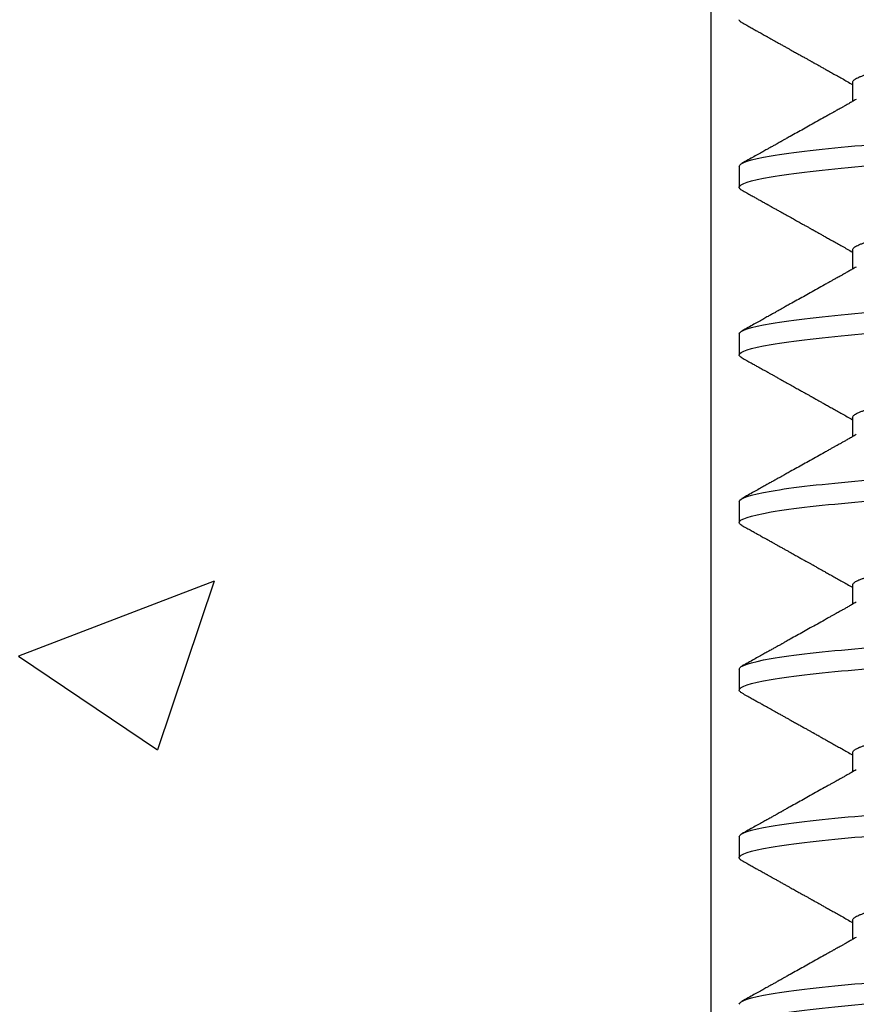
# Model space of a CAD drawing. Units: inches. Extents: x 147.1 to 167.3, y 3 to 17.
# Drawn here: x 151.9 to 152.3, y 11.9 to 12.4 of the extents above; entities that cross this region are included whole.
import ezdxf

# ---------------------------------------------------------------- set-up
doc = ezdxf.new("R2010")
doc.units = ezdxf.units.IN
doc.header["$MEASUREMENT"] = 0
for name, color, linetype in [('Hatch', 8, 'Continuous'), ('R-DETL-FAST', 3, 'Continuous'), ('Substrate', 2, 'Continuous')]:
    doc.layers.add(name, color=color, linetype=linetype)

# ---------------------------------------------------------------- blocks, each defined once
blk = doc.blocks.new('3-8 - 16 X 4 SS FHMS ANCHOR')
at = {"layer": 'R-DETL-FAST'}
for p, q in [((-0.13677, -0.69063), (-0.13677, -0.69912)), ((-0.18751, -0.72813), (-0.18751, -0.7375)), ((-0.13677, -0.76563), (-0.13677, -0.77412)), ((-0.1875, -0.80313), (-0.1875, -0.8125)), ((-0.13677, -0.84063), (-0.13677, -0.84912)), ((-0.1875, -0.87813), (-0.1875, -0.8875)), ((-0.13677, -0.91563), (-0.13677, -0.92412)), ((-0.1875, -0.95313), (-0.1875, -0.9625)), ((-0.13677, -0.99063), (-0.13677, -0.99912)), ((-0.1875, -1.02813), (-0.1875, -1.0375)), ((-0.13677, -1.06563), (-0.13677, -1.07412))]:
    blk.add_line(p, q, dxfattribs=at)
for points, knots in [([(-0.13677, -0.69063), (-0.13675, -0.69047), (-0.1367, -0.69017), (-0.13636, -0.6897), (-0.1358, -0.68922), (-0.13501, -0.68874), (-0.13398, -0.68824), (-0.13275, -0.68775), (-0.13133, -0.68727), (-0.12973, -0.68679), (-0.12793, -0.68631), (-0.12594, -0.68583), (-0.12375, -0.68535), (-0.12137, -0.68488), (-0.11881, -0.6844), (-0.11608, -0.68393), (-0.11318, -0.68346), (-0.11013, -0.683), (-0.10697, -0.68255), (-0.10368, -0.68211), (-0.10027, -0.68167), (-0.09664, -0.68124), (-0.09276, -0.68079), (-0.08862, -0.68032), (-0.08431, -0.67985), (-0.07983, -0.67936), (-0.0752, -0.67887), (-0.07051, -0.67838), (-0.06579, -0.6779), (-0.06105, -0.67742), (-0.05621, -0.67694), (-0.05128, -0.67646), (-0.04627, -0.67598), (-0.04119, -0.6755), (-0.03606, -0.67502), (-0.03089, -0.67455), (-0.02569, -0.67408), (-0.0205, -0.67362), (-0.01534, -0.67317), (-0.01021, -0.67273), (-0.0051, -0.6723), (0.00013, -0.67186), (0.0055, -0.67142), (0.01102, -0.67095), (0.01656, -0.67047), (0.0221, -0.66999), (0.02763, -0.66949), (0.03303, -0.669), (0.03829, -0.66852), (0.0434, -0.66804), (0.04844, -0.66756), (0.05342, -0.66708), (0.05831, -0.6666), (0.06311, -0.66613), (0.06781, -0.66565), (0.07239, -0.66518), (0.07684, -0.66471), (0.08114, -0.66425), (0.08527, -0.6638), (0.08924, -0.66336), (0.09305, -0.66292), (0.09682, -0.66249), (0.10054, -0.66204), (0.10421, -0.66157), (0.10773, -0.6611), (0.11109, -0.66061), (0.11427, -0.66012), (0.11722, -0.65963), (0.11994, -0.65915), (0.12242, -0.65867), (0.12471, -0.65819), (0.12682, -0.65771), (0.12873, -0.65723), (0.13044, -0.65675), (0.13195, -0.65627), (0.13325, -0.6558), (0.13432, -0.65536), (0.13484, -0.65507), (0.13509, -0.65494)], [0, 0, 0, 0, 0.0134448, 0.0269878, 0.0406189, 0.0543272, 0.0681018, 0.0819312, 0.0950101, 0.1081174, 0.121243, 0.1343765, 0.1475078, 0.1606267, 0.1737229, 0.1867864, 0.1998073, 0.2127758, 0.2254526, 0.238061, 0.2505927, 0.2630395, 0.2764843, 0.2900273, 0.3036583, 0.3173667, 0.3311412, 0.3449707, 0.3580496, 0.3711569, 0.3842825, 0.397416, 0.4105473, 0.4236662, 0.4367624, 0.4498259, 0.4628467, 0.4758152, 0.4884921, 0.5011005, 0.5136322, 0.526079, 0.5395238, 0.5530668, 0.5666978, 0.5804061, 0.5941807, 0.6080101, 0.6210891, 0.6341964, 0.6473219, 0.6604555, 0.6735868, 0.6867057, 0.6998019, 0.7128654, 0.7258862, 0.7388547, 0.7515315, 0.76414, 0.7766717, 0.7891184, 0.8025632, 0.8161063, 0.8297373, 0.8434456, 0.8572202, 0.8710496, 0.8841286, 0.8972359, 0.9103614, 0.923495, 0.9366263, 0.9497451, 0.9628414, 0.9759049, 0.9889257, 1, 1, 1, 1]), ([(-0.18631, -0.66381), (-0.18632, -0.66381), (-0.18663, -0.66365), (-0.187, -0.66336), (-0.18744, -0.66293), (-0.18748, -0.66265), (-0.18751, -0.6625)], [0, 0, 0, 0, 0.004619, 0.338503, 0.670368, 1, 1, 1, 1]), ([(-0.18631, -0.6638), (-0.18558, -0.66421), (-0.1842, -0.66498), (-0.18224, -0.66607), (-0.18053, -0.66703), (-0.17905, -0.66786), (-0.1778, -0.66855), (-0.17682, -0.6691), (-0.17608, -0.66952), (-0.17557, -0.6698), (-0.17519, -0.67001), (-0.17484, -0.67021), (-0.17436, -0.67048), (-0.17367, -0.67086), (-0.17276, -0.67137), (-0.17161, -0.67201), (-0.17028, -0.67275), (-0.16886, -0.67355), (-0.16746, -0.67433), (-0.16612, -0.67508), (-0.16455, -0.67595), (-0.1628, -0.67693), (-0.16093, -0.67798), (-0.15927, -0.67891), (-0.15784, -0.6797), (-0.15676, -0.68031), (-0.15597, -0.68075), (-0.15542, -0.68106), (-0.15497, -0.68131), (-0.15461, -0.68151), (-0.15432, -0.68168), (-0.15401, -0.68185), (-0.15352, -0.68212), (-0.15281, -0.68252), (-0.15182, -0.68307), (-0.15061, -0.68375), (-0.14916, -0.68456), (-0.14748, -0.6855), (-0.14559, -0.68656), (-0.14357, -0.68769), (-0.14061, -0.68935), (-0.13834, -0.69063), (-0.13677, -0.69151)], [0, 0, 0, 0, 0.044174, 0.083555, 0.118145, 0.147947, 0.172959, 0.193183, 0.207471, 0.217768, 0.224117, 0.2303, 0.238765, 0.253299, 0.271745, 0.294099, 0.322383, 0.351976, 0.380218, 0.407113, 0.432667, 0.474979, 0.513063, 0.546699, 0.575575, 0.59971, 0.612433, 0.623325, 0.632408, 0.639726, 0.645359, 0.651305, 0.659604, 0.674943, 0.694878, 0.719429, 0.74861, 0.782425, 0.820879, 0.862835, 0.904652, 1, 1, 1, 1]), ([(-0.18751, -0.72813), (-0.18751, -0.72668), (-0.18275, -0.72506), (-0.16372, -0.72181), (-0.1495, -0.72019), (-0.11568, -0.71731), (-0.09473, -0.71569), (-0.04879, -0.71244), (-0.02392, -0.71082), (0.02391, -0.70793), (0.04878, -0.70631), (0.09472, -0.70306), (0.11567, -0.70144), (0.14949, -0.69856), (0.16371, -0.69694), (0.18274, -0.69369), (0.18749, -0.69207), (0.18749, -0.69063)], [0, 0, 0, 0, 0.125, 0.125, 0.25, 0.25, 0.375, 0.375, 0.5, 0.5, 0.625, 0.625, 0.75, 0.75, 0.875, 0.875, 1, 1, 1, 1]), ([(-0.18751, -0.7375), (-0.18751, -0.73606), (-0.18275, -0.73444), (-0.16372, -0.73119), (-0.1495, -0.72957), (-0.11568, -0.72668), (-0.09473, -0.72506), (-0.04879, -0.72181), (-0.02392, -0.72019), (0.02391, -0.71731), (0.04878, -0.71569), (0.09472, -0.71244), (0.11567, -0.71082), (0.14949, -0.70793), (0.16371, -0.70631), (0.18274, -0.70306), (0.18749, -0.70144), (0.18749, -0.7)], [0, 0, 0, 0, 0.125, 0.125, 0.25, 0.25, 0.375, 0.375, 0.5, 0.5, 0.625, 0.625, 0.75, 0.75, 0.875, 0.875, 1, 1, 1, 1]), ([(-0.13511, -0.69819), (-0.1357, -0.69852), (-0.13683, -0.69915), (-0.13844, -0.70006), (-0.13989, -0.70087), (-0.14117, -0.70159), (-0.14228, -0.70221), (-0.14323, -0.70274), (-0.144, -0.70317), (-0.14462, -0.70352), (-0.14537, -0.70394), (-0.14637, -0.7045), (-0.14777, -0.70528), (-0.14985, -0.70645), (-0.15252, -0.70794), (-0.15568, -0.70971), (-0.15971, -0.71197), (-0.16299, -0.7138), (-0.16553, -0.71522), (-0.16638, -0.71569), (-0.16713, -0.71611), (-0.16774, -0.71645), (-0.16818, -0.7167), (-0.16849, -0.71687), (-0.16877, -0.71703), (-0.16915, -0.71724), (-0.16973, -0.71757), (-0.17057, -0.71804), (-0.1717, -0.71867), (-0.17307, -0.71943), (-0.17469, -0.72033), (-0.17654, -0.72137), (-0.17864, -0.72254), (-0.18098, -0.72385), (-0.18357, -0.72529), (-0.18537, -0.7263), (-0.18631, -0.72682)], [0, 0, 0, 0, 0.034736, 0.066243, 0.094519, 0.119562, 0.14137, 0.15964, 0.174788, 0.186812, 0.195906, 0.218592, 0.245848, 0.277675, 0.340439, 0.40229, 0.463005, 0.576742, 0.594406, 0.611658, 0.626409, 0.638316, 0.647379, 0.652089, 0.656723, 0.663947, 0.67383, 0.691145, 0.713189, 0.739961, 0.771465, 0.807701, 0.84867, 0.894375, 0.944817, 1, 1, 1, 1]), ([(-0.13677, -0.76563), (-0.13675, -0.76547), (-0.1367, -0.76517), (-0.13636, -0.7647), (-0.1358, -0.76422), (-0.13501, -0.76374), (-0.13398, -0.76324), (-0.13275, -0.76275), (-0.13133, -0.76227), (-0.12973, -0.76179), (-0.12793, -0.76131), (-0.12594, -0.76083), (-0.12375, -0.76035), (-0.12137, -0.75988), (-0.11881, -0.7594), (-0.11608, -0.75893), (-0.11318, -0.75846), (-0.11013, -0.758), (-0.10697, -0.75755), (-0.10368, -0.75711), (-0.10027, -0.75667), (-0.09664, -0.75624), (-0.09276, -0.75579), (-0.08862, -0.75532), (-0.08431, -0.75485), (-0.07983, -0.75436), (-0.0752, -0.75387), (-0.07051, -0.75338), (-0.06579, -0.7529), (-0.06105, -0.75242), (-0.05621, -0.75194), (-0.05128, -0.75146), (-0.04627, -0.75098), (-0.04119, -0.7505), (-0.03606, -0.75002), (-0.03089, -0.74955), (-0.02569, -0.74908), (-0.0205, -0.74862), (-0.01534, -0.74817), (-0.01021, -0.74773), (-0.0051, -0.7473), (0.00013, -0.74686), (0.0055, -0.74642), (0.01102, -0.74595), (0.01656, -0.74547), (0.0221, -0.74499), (0.02763, -0.74449), (0.03303, -0.744), (0.03829, -0.74352), (0.0434, -0.74304), (0.04844, -0.74256), (0.05342, -0.74208), (0.05831, -0.7416), (0.06311, -0.74113), (0.06781, -0.74065), (0.07239, -0.74018), (0.07684, -0.73971), (0.08114, -0.73925), (0.08527, -0.7388), (0.08924, -0.73836), (0.09305, -0.73792), (0.09682, -0.73749), (0.10054, -0.73704), (0.10421, -0.73657), (0.10773, -0.7361), (0.11109, -0.73561), (0.11427, -0.73512), (0.11722, -0.73463), (0.11994, -0.73415), (0.12242, -0.73367), (0.12471, -0.73319), (0.12682, -0.73271), (0.12873, -0.73223), (0.13044, -0.73175), (0.13195, -0.73127), (0.13325, -0.7308), (0.13432, -0.73036), (0.13484, -0.73007), (0.13509, -0.72994)], [0, 0, 0, 0, 0.0134448, 0.0269878, 0.0406189, 0.0543272, 0.0681018, 0.0819312, 0.0950101, 0.1081174, 0.121243, 0.1343765, 0.1475078, 0.1606267, 0.1737229, 0.1867864, 0.1998073, 0.2127758, 0.2254526, 0.238061, 0.2505927, 0.2630395, 0.2764843, 0.2900273, 0.3036583, 0.3173667, 0.3311412, 0.3449707, 0.3580496, 0.3711569, 0.3842825, 0.397416, 0.4105473, 0.4236662, 0.4367624, 0.4498259, 0.4628467, 0.4758152, 0.4884921, 0.5011005, 0.5136322, 0.526079, 0.5395238, 0.5530668, 0.5666978, 0.5804061, 0.5941807, 0.6080101, 0.6210891, 0.6341964, 0.6473219, 0.6604555, 0.6735868, 0.6867057, 0.6998019, 0.7128654, 0.7258862, 0.7388547, 0.7515315, 0.76414, 0.7766717, 0.7891184, 0.8025632, 0.8161063, 0.8297373, 0.8434456, 0.8572202, 0.8710496, 0.8841286, 0.8972359, 0.9103614, 0.923495, 0.9366263, 0.9497451, 0.9628414, 0.9759049, 0.9889257, 1, 1, 1, 1]), ([(-0.18631, -0.73881), (-0.18632, -0.73881), (-0.18663, -0.73865), (-0.187, -0.73836), (-0.18744, -0.73793), (-0.18748, -0.73765), (-0.18751, -0.7375)], [0, 0, 0, 0, 0.004619, 0.338503, 0.670368, 1, 1, 1, 1]), ([(-0.18631, -0.7388), (-0.18558, -0.73921), (-0.1842, -0.73998), (-0.18224, -0.74107), (-0.18053, -0.74203), (-0.17905, -0.74286), (-0.1778, -0.74355), (-0.17682, -0.7441), (-0.17608, -0.74452), (-0.17557, -0.7448), (-0.17519, -0.74501), (-0.17484, -0.74521), (-0.17436, -0.74548), (-0.17367, -0.74586), (-0.17275, -0.74637), (-0.17161, -0.74701), (-0.17028, -0.74775), (-0.16886, -0.74855), (-0.16746, -0.74933), (-0.16612, -0.75008), (-0.16455, -0.75095), (-0.1628, -0.75193), (-0.16093, -0.75298), (-0.15927, -0.75391), (-0.15784, -0.7547), (-0.15676, -0.75531), (-0.15597, -0.75575), (-0.15542, -0.75606), (-0.15497, -0.75631), (-0.15461, -0.75651), (-0.15432, -0.75668), (-0.154, -0.75685), (-0.15352, -0.75712), (-0.15281, -0.75752), (-0.15182, -0.75807), (-0.15061, -0.75875), (-0.14916, -0.75956), (-0.14748, -0.7605), (-0.14559, -0.76156), (-0.14357, -0.76269), (-0.14061, -0.76435), (-0.13834, -0.76563), (-0.13677, -0.76651)], [0, 0, 0, 0, 0.044174, 0.083555, 0.118145, 0.147947, 0.172959, 0.193183, 0.207471, 0.217768, 0.224117, 0.2303, 0.238765, 0.253299, 0.271745, 0.294099, 0.322383, 0.351976, 0.380218, 0.407113, 0.432667, 0.474979, 0.513063, 0.546699, 0.575575, 0.59971, 0.612433, 0.623325, 0.632408, 0.639726, 0.645359, 0.651305, 0.659604, 0.674943, 0.694878, 0.719429, 0.74861, 0.782425, 0.820879, 0.862835, 0.904652, 1, 1, 1, 1]), ([(-0.1875, -0.80313), (-0.1875, -0.80168), (-0.18275, -0.80006), (-0.16372, -0.79681), (-0.1495, -0.79519), (-0.11568, -0.79231), (-0.09473, -0.79069), (-0.04879, -0.78744), (-0.02392, -0.78582), (0.02391, -0.78293), (0.04878, -0.78131), (0.09472, -0.77806), (0.11567, -0.77644), (0.14949, -0.77356), (0.16371, -0.77194), (0.18274, -0.76869), (0.1875, -0.76707), (0.1875, -0.76563)], [0, 0, 0, 0, 0.125, 0.125, 0.25, 0.25, 0.375, 0.375, 0.5, 0.5, 0.625, 0.625, 0.75, 0.75, 0.875, 0.875, 1, 1, 1, 1]), ([(-0.1875, -0.8125), (-0.1875, -0.81106), (-0.18275, -0.80944), (-0.16372, -0.80619), (-0.1495, -0.80457), (-0.11568, -0.80168), (-0.09473, -0.80006), (-0.04879, -0.79681), (-0.02392, -0.79519), (0.02391, -0.79231), (0.04878, -0.79069), (0.09472, -0.78744), (0.11567, -0.78582), (0.14949, -0.78293), (0.16371, -0.78131), (0.18274, -0.77806), (0.1875, -0.77644), (0.1875, -0.775)], [0, 0, 0, 0, 0.125, 0.125, 0.25, 0.25, 0.375, 0.375, 0.5, 0.5, 0.625, 0.625, 0.75, 0.75, 0.875, 0.875, 1, 1, 1, 1]), ([(-0.13511, -0.77319), (-0.1357, -0.77352), (-0.13683, -0.77415), (-0.13844, -0.77506), (-0.13989, -0.77587), (-0.14117, -0.77659), (-0.14228, -0.77721), (-0.14323, -0.77774), (-0.144, -0.77817), (-0.14462, -0.77852), (-0.14537, -0.77894), (-0.14637, -0.7795), (-0.14777, -0.78028), (-0.14985, -0.78145), (-0.15252, -0.78294), (-0.15568, -0.78471), (-0.15971, -0.78697), (-0.16299, -0.7888), (-0.16553, -0.79022), (-0.16638, -0.79069), (-0.16713, -0.79111), (-0.16774, -0.79145), (-0.16818, -0.7917), (-0.16849, -0.79187), (-0.16877, -0.79203), (-0.16914, -0.79224), (-0.16973, -0.79257), (-0.17057, -0.79304), (-0.1717, -0.79367), (-0.17307, -0.79443), (-0.17469, -0.79533), (-0.17654, -0.79637), (-0.17864, -0.79754), (-0.18098, -0.79885), (-0.18357, -0.80029), (-0.18537, -0.8013), (-0.18631, -0.80182)], [0, 0, 0, 0, 0.034736, 0.066243, 0.094519, 0.119562, 0.14137, 0.15964, 0.174788, 0.186812, 0.195906, 0.218592, 0.245848, 0.277675, 0.340439, 0.40229, 0.463005, 0.576742, 0.594406, 0.611658, 0.626409, 0.638316, 0.647379, 0.652089, 0.656723, 0.663947, 0.67383, 0.691145, 0.713189, 0.739961, 0.771465, 0.807701, 0.84867, 0.894375, 0.944817, 1, 1, 1, 1]), ([(-0.13677, -0.84063), (-0.13674, -0.84047), (-0.1367, -0.84017), (-0.13636, -0.8397), (-0.1358, -0.83922), (-0.13501, -0.83874), (-0.13398, -0.83824), (-0.13275, -0.83775), (-0.13133, -0.83727), (-0.12973, -0.83679), (-0.12793, -0.83631), (-0.12594, -0.83583), (-0.12375, -0.83535), (-0.12137, -0.83488), (-0.11881, -0.8344), (-0.11608, -0.83393), (-0.11318, -0.83346), (-0.11013, -0.833), (-0.10697, -0.83255), (-0.10368, -0.83211), (-0.10027, -0.83167), (-0.09664, -0.83124), (-0.09276, -0.83079), (-0.08862, -0.83032), (-0.08431, -0.82985), (-0.07983, -0.82936), (-0.0752, -0.82887), (-0.07051, -0.82838), (-0.06579, -0.8279), (-0.06105, -0.82742), (-0.05621, -0.82694), (-0.05128, -0.82646), (-0.04627, -0.82598), (-0.04119, -0.8255), (-0.03606, -0.82502), (-0.03089, -0.82455), (-0.02569, -0.82408), (-0.0205, -0.82362), (-0.01534, -0.82317), (-0.01021, -0.82273), (-0.0051, -0.8223), (0.00013, -0.82186), (0.0055, -0.82142), (0.01102, -0.82095), (0.01656, -0.82047), (0.0221, -0.81999), (0.02763, -0.81949), (0.03303, -0.819), (0.03829, -0.81852), (0.0434, -0.81804), (0.04844, -0.81756), (0.05342, -0.81708), (0.05831, -0.8166), (0.06311, -0.81613), (0.06781, -0.81565), (0.07239, -0.81518), (0.07684, -0.81471), (0.08114, -0.81425), (0.08527, -0.8138), (0.08924, -0.81336), (0.09305, -0.81292), (0.09682, -0.81249), (0.10054, -0.81204), (0.10421, -0.81157), (0.10773, -0.8111), (0.11109, -0.81061), (0.11427, -0.81012), (0.11722, -0.80963), (0.11994, -0.80915), (0.12242, -0.80867), (0.12471, -0.80819), (0.12682, -0.80771), (0.12873, -0.80723), (0.13044, -0.80675), (0.13195, -0.80627), (0.13325, -0.8058), (0.13432, -0.80536), (0.13484, -0.80507), (0.13509, -0.80494)], [0, 0, 0, 0, 0.0134448, 0.0269878, 0.0406189, 0.0543272, 0.0681018, 0.0819312, 0.0950101, 0.1081174, 0.121243, 0.1343765, 0.1475078, 0.1606267, 0.1737229, 0.1867864, 0.1998073, 0.2127758, 0.2254526, 0.238061, 0.2505927, 0.2630395, 0.2764843, 0.2900273, 0.3036583, 0.3173667, 0.3311412, 0.3449707, 0.3580496, 0.3711569, 0.3842825, 0.397416, 0.4105473, 0.4236662, 0.4367624, 0.4498259, 0.4628467, 0.4758152, 0.4884921, 0.5011005, 0.5136322, 0.526079, 0.5395238, 0.5530668, 0.5666978, 0.5804061, 0.5941807, 0.6080101, 0.6210891, 0.6341964, 0.6473219, 0.6604555, 0.6735868, 0.6867057, 0.6998019, 0.7128654, 0.7258862, 0.7388547, 0.7515315, 0.76414, 0.7766717, 0.7891184, 0.8025632, 0.8161063, 0.8297373, 0.8434456, 0.8572202, 0.8710496, 0.8841286, 0.8972359, 0.9103614, 0.923495, 0.9366263, 0.9497451, 0.9628414, 0.9759049, 0.9889257, 1, 1, 1, 1]), ([(-0.18631, -0.81381), (-0.18632, -0.8138), (-0.18663, -0.81365), (-0.187, -0.81336), (-0.18743, -0.81293), (-0.18748, -0.81264), (-0.1875, -0.8125)], [0, 0, 0, 0, 0.004619, 0.338503, 0.670368, 1, 1, 1, 1]), ([(-0.18631, -0.8138), (-0.18558, -0.81421), (-0.1842, -0.81498), (-0.18224, -0.81607), (-0.18053, -0.81703), (-0.17905, -0.81786), (-0.1778, -0.81855), (-0.17682, -0.8191), (-0.17608, -0.81952), (-0.17556, -0.8198), (-0.17519, -0.82001), (-0.17484, -0.82021), (-0.17436, -0.82048), (-0.17367, -0.82086), (-0.17275, -0.82137), (-0.17161, -0.82201), (-0.17028, -0.82275), (-0.16886, -0.82355), (-0.16746, -0.82433), (-0.16612, -0.82508), (-0.16455, -0.82595), (-0.1628, -0.82693), (-0.16093, -0.82798), (-0.15927, -0.82891), (-0.15784, -0.8297), (-0.15676, -0.83031), (-0.15597, -0.83075), (-0.15542, -0.83106), (-0.15497, -0.83131), (-0.15461, -0.83151), (-0.15432, -0.83168), (-0.154, -0.83185), (-0.15352, -0.83212), (-0.15281, -0.83252), (-0.15182, -0.83307), (-0.15061, -0.83375), (-0.14916, -0.83456), (-0.14748, -0.8355), (-0.14559, -0.83656), (-0.14357, -0.83769), (-0.14061, -0.83935), (-0.13834, -0.84063), (-0.13677, -0.84151)], [0, 0, 0, 0, 0.044174, 0.083555, 0.118145, 0.147947, 0.172959, 0.193183, 0.207471, 0.217768, 0.224117, 0.2303, 0.238765, 0.253299, 0.271745, 0.294099, 0.322383, 0.351976, 0.380218, 0.407113, 0.432667, 0.474979, 0.513063, 0.546699, 0.575575, 0.59971, 0.612433, 0.623325, 0.632408, 0.639726, 0.645359, 0.651305, 0.659604, 0.674943, 0.694878, 0.719429, 0.74861, 0.782425, 0.820879, 0.862835, 0.904652, 1, 1, 1, 1]), ([(-0.1875, -0.87813), (-0.1875, -0.87668), (-0.18275, -0.87506), (-0.16372, -0.87181), (-0.1495, -0.87019), (-0.11567, -0.86731), (-0.09473, -0.86569), (-0.04879, -0.86244), (-0.02392, -0.86082), (0.02391, -0.85793), (0.04878, -0.85631), (0.09472, -0.85306), (0.11567, -0.85144), (0.14949, -0.84856), (0.16371, -0.84694), (0.18274, -0.84369), (0.1875, -0.84207), (0.1875, -0.84063)], [0, 0, 0, 0, 0.125, 0.125, 0.25, 0.25, 0.375, 0.375, 0.5, 0.5, 0.625, 0.625, 0.75, 0.75, 0.875, 0.875, 1, 1, 1, 1]), ([(-0.1875, -0.8875), (-0.1875, -0.88606), (-0.18275, -0.88444), (-0.16372, -0.88119), (-0.1495, -0.87957), (-0.11567, -0.87668), (-0.09473, -0.87506), (-0.04879, -0.87181), (-0.02392, -0.87019), (0.02391, -0.86731), (0.04878, -0.86569), (0.09472, -0.86244), (0.11567, -0.86082), (0.14949, -0.85793), (0.16371, -0.85631), (0.18274, -0.85306), (0.1875, -0.85144), (0.1875, -0.85)], [0, 0, 0, 0, 0.125, 0.125, 0.25, 0.25, 0.375, 0.375, 0.5, 0.5, 0.625, 0.625, 0.75, 0.75, 0.875, 0.875, 1, 1, 1, 1]), ([(-0.13511, -0.84819), (-0.1357, -0.84852), (-0.13683, -0.84915), (-0.13844, -0.85006), (-0.13989, -0.85087), (-0.14117, -0.85159), (-0.14228, -0.85221), (-0.14323, -0.85274), (-0.144, -0.85317), (-0.14462, -0.85352), (-0.14537, -0.85394), (-0.14637, -0.8545), (-0.14777, -0.85528), (-0.14985, -0.85645), (-0.15252, -0.85794), (-0.15568, -0.85971), (-0.15971, -0.86197), (-0.16299, -0.8638), (-0.16553, -0.86522), (-0.16638, -0.86569), (-0.16713, -0.86611), (-0.16774, -0.86645), (-0.16818, -0.8667), (-0.16849, -0.86687), (-0.16877, -0.86703), (-0.16914, -0.86724), (-0.16973, -0.86757), (-0.17057, -0.86804), (-0.1717, -0.86867), (-0.17307, -0.86943), (-0.17469, -0.87033), (-0.17654, -0.87137), (-0.17864, -0.87254), (-0.18098, -0.87385), (-0.18357, -0.87529), (-0.18537, -0.8763), (-0.18631, -0.87682)], [0, 0, 0, 0, 0.034736, 0.066243, 0.094519, 0.119562, 0.14137, 0.15964, 0.174788, 0.186812, 0.195906, 0.218592, 0.245848, 0.277675, 0.340439, 0.40229, 0.463005, 0.576742, 0.594406, 0.611658, 0.626409, 0.638316, 0.647379, 0.652089, 0.656723, 0.663947, 0.67383, 0.691145, 0.713189, 0.739961, 0.771465, 0.807701, 0.84867, 0.894375, 0.944817, 1, 1, 1, 1]), ([(-0.13677, -0.91563), (-0.13674, -0.91547), (-0.1367, -0.91517), (-0.13636, -0.9147), (-0.1358, -0.91422), (-0.13501, -0.91374), (-0.13398, -0.91324), (-0.13275, -0.91275), (-0.13133, -0.91227), (-0.12973, -0.91179), (-0.12793, -0.91131), (-0.12594, -0.91083), (-0.12375, -0.91035), (-0.12137, -0.90988), (-0.11881, -0.9094), (-0.11608, -0.90893), (-0.11318, -0.90846), (-0.11013, -0.908), (-0.10697, -0.90755), (-0.10368, -0.90711), (-0.10027, -0.90667), (-0.09664, -0.90624), (-0.09276, -0.90579), (-0.08862, -0.90532), (-0.08431, -0.90485), (-0.07983, -0.90436), (-0.0752, -0.90387), (-0.07051, -0.90338), (-0.06579, -0.9029), (-0.06105, -0.90242), (-0.05621, -0.90194), (-0.05127, -0.90146), (-0.04627, -0.90098), (-0.04119, -0.9005), (-0.03606, -0.90002), (-0.03089, -0.89955), (-0.02569, -0.89908), (-0.0205, -0.89862), (-0.01534, -0.89817), (-0.01021, -0.89773), (-0.0051, -0.8973), (0.00013, -0.89686), (0.0055, -0.89642), (0.01102, -0.89595), (0.01656, -0.89547), (0.0221, -0.89499), (0.02763, -0.89449), (0.03303, -0.894), (0.03829, -0.89352), (0.0434, -0.89304), (0.04844, -0.89256), (0.05342, -0.89208), (0.05831, -0.8916), (0.06311, -0.89113), (0.06781, -0.89065), (0.07239, -0.89018), (0.07684, -0.88971), (0.08114, -0.88925), (0.08527, -0.8888), (0.08924, -0.88836), (0.09305, -0.88792), (0.09682, -0.88749), (0.10054, -0.88704), (0.10421, -0.88657), (0.10773, -0.8861), (0.11109, -0.88561), (0.11428, -0.88512), (0.11722, -0.88463), (0.11994, -0.88415), (0.12242, -0.88367), (0.12471, -0.88319), (0.12682, -0.88271), (0.12873, -0.88223), (0.13044, -0.88175), (0.13195, -0.88127), (0.13325, -0.8808), (0.13432, -0.88036), (0.13484, -0.88007), (0.13509, -0.87994)], [0, 0, 0, 0, 0.0134448, 0.0269878, 0.0406189, 0.0543272, 0.0681018, 0.0819312, 0.0950101, 0.1081174, 0.121243, 0.1343765, 0.1475078, 0.1606267, 0.1737229, 0.1867864, 0.1998073, 0.2127758, 0.2254526, 0.238061, 0.2505927, 0.2630395, 0.2764843, 0.2900273, 0.3036583, 0.3173667, 0.3311412, 0.3449707, 0.3580496, 0.3711569, 0.3842825, 0.397416, 0.4105473, 0.4236662, 0.4367624, 0.4498259, 0.4628467, 0.4758152, 0.4884921, 0.5011005, 0.5136322, 0.526079, 0.5395238, 0.5530668, 0.5666978, 0.5804061, 0.5941807, 0.6080101, 0.6210891, 0.6341964, 0.6473219, 0.6604555, 0.6735868, 0.6867057, 0.6998019, 0.7128654, 0.7258862, 0.7388547, 0.7515315, 0.76414, 0.7766717, 0.7891184, 0.8025632, 0.8161063, 0.8297373, 0.8434456, 0.8572202, 0.8710496, 0.8841286, 0.8972359, 0.9103614, 0.923495, 0.9366263, 0.9497451, 0.9628414, 0.9759049, 0.9889257, 1, 1, 1, 1]), ([(-0.18631, -0.88881), (-0.18632, -0.88881), (-0.18663, -0.88865), (-0.187, -0.88836), (-0.18743, -0.88793), (-0.18748, -0.88764), (-0.1875, -0.8875)], [0, 0, 0, 0, 0.004619, 0.338503, 0.670368, 1, 1, 1, 1]), ([(-0.18631, -0.8888), (-0.18558, -0.88921), (-0.1842, -0.88998), (-0.18224, -0.89107), (-0.18053, -0.89203), (-0.17905, -0.89286), (-0.1778, -0.89355), (-0.17682, -0.8941), (-0.17608, -0.89452), (-0.17556, -0.8948), (-0.17519, -0.89501), (-0.17484, -0.89521), (-0.17436, -0.89548), (-0.17367, -0.89586), (-0.17275, -0.89637), (-0.17161, -0.89701), (-0.17028, -0.89775), (-0.16886, -0.89855), (-0.16746, -0.89933), (-0.16612, -0.90008), (-0.16455, -0.90095), (-0.1628, -0.90193), (-0.16093, -0.90298), (-0.15927, -0.90391), (-0.15784, -0.9047), (-0.15676, -0.90531), (-0.15597, -0.90575), (-0.15542, -0.90606), (-0.15497, -0.90631), (-0.15461, -0.90651), (-0.15432, -0.90668), (-0.154, -0.90685), (-0.15352, -0.90712), (-0.15281, -0.90752), (-0.15182, -0.90807), (-0.15061, -0.90875), (-0.14916, -0.90956), (-0.14748, -0.9105), (-0.14559, -0.91156), (-0.14357, -0.91269), (-0.14061, -0.91435), (-0.13834, -0.91563), (-0.13677, -0.91651)], [0, 0, 0, 0, 0.044174, 0.083555, 0.118145, 0.147947, 0.172959, 0.193183, 0.207471, 0.217768, 0.224117, 0.2303, 0.238765, 0.253299, 0.271745, 0.294099, 0.322383, 0.351976, 0.380218, 0.407113, 0.432667, 0.474979, 0.513063, 0.546699, 0.575575, 0.59971, 0.612433, 0.623325, 0.632408, 0.639726, 0.645359, 0.651305, 0.659604, 0.674943, 0.694878, 0.719429, 0.74861, 0.782425, 0.820879, 0.862835, 0.904652, 1, 1, 1, 1]), ([(-0.1875, -0.95313), (-0.1875, -0.95168), (-0.18275, -0.95006), (-0.16372, -0.94681), (-0.1495, -0.94519), (-0.11567, -0.94231), (-0.09473, -0.94069), (-0.04879, -0.93744), (-0.02392, -0.93582), (0.02391, -0.93293), (0.04878, -0.93131), (0.09472, -0.92806), (0.11567, -0.92644), (0.14949, -0.92356), (0.16371, -0.92194), (0.18274, -0.91869), (0.1875, -0.91707), (0.1875, -0.91563)], [0, 0, 0, 0, 0.125, 0.125, 0.25, 0.25, 0.375, 0.375, 0.5, 0.5, 0.625, 0.625, 0.75, 0.75, 0.875, 0.875, 1, 1, 1, 1]), ([(-0.1875, -0.9625), (-0.1875, -0.96106), (-0.18275, -0.95944), (-0.16372, -0.95619), (-0.1495, -0.95457), (-0.11567, -0.95168), (-0.09473, -0.95006), (-0.04879, -0.94681), (-0.02392, -0.94519), (0.02391, -0.94231), (0.04878, -0.94069), (0.09472, -0.93744), (0.11567, -0.93582), (0.14949, -0.93293), (0.16371, -0.93131), (0.18274, -0.92806), (0.1875, -0.92644), (0.1875, -0.925)], [0, 0, 0, 0, 0.125, 0.125, 0.25, 0.25, 0.375, 0.375, 0.5, 0.5, 0.625, 0.625, 0.75, 0.75, 0.875, 0.875, 1, 1, 1, 1]), ([(-0.13511, -0.92319), (-0.1357, -0.92352), (-0.13683, -0.92415), (-0.13844, -0.92506), (-0.13989, -0.92587), (-0.14117, -0.92659), (-0.14228, -0.92721), (-0.14323, -0.92774), (-0.144, -0.92817), (-0.14462, -0.92852), (-0.14537, -0.92894), (-0.14637, -0.9295), (-0.14777, -0.93028), (-0.14985, -0.93145), (-0.15252, -0.93294), (-0.15568, -0.93471), (-0.15971, -0.93697), (-0.16299, -0.9388), (-0.16553, -0.94022), (-0.16638, -0.94069), (-0.16713, -0.94111), (-0.16774, -0.94145), (-0.16818, -0.9417), (-0.16849, -0.94187), (-0.16877, -0.94203), (-0.16914, -0.94224), (-0.16973, -0.94257), (-0.17057, -0.94304), (-0.1717, -0.94367), (-0.17307, -0.94443), (-0.17469, -0.94533), (-0.17654, -0.94637), (-0.17864, -0.94754), (-0.18098, -0.94885), (-0.18357, -0.95029), (-0.18537, -0.9513), (-0.18631, -0.95182)], [0, 0, 0, 0, 0.034736, 0.066243, 0.094519, 0.119562, 0.14137, 0.15964, 0.174788, 0.186812, 0.195906, 0.218592, 0.245848, 0.277675, 0.340439, 0.40229, 0.463005, 0.576742, 0.594406, 0.611658, 0.626409, 0.638316, 0.647379, 0.652089, 0.656723, 0.663947, 0.67383, 0.691145, 0.713189, 0.739961, 0.771465, 0.807701, 0.84867, 0.894375, 0.944817, 1, 1, 1, 1]), ([(-0.13677, -0.99063), (-0.13674, -0.99047), (-0.1367, -0.99017), (-0.13636, -0.9897), (-0.1358, -0.98922), (-0.13501, -0.98874), (-0.13398, -0.98824), (-0.13275, -0.98775), (-0.13133, -0.98727), (-0.12973, -0.98679), (-0.12793, -0.98631), (-0.12594, -0.98583), (-0.12375, -0.98535), (-0.12137, -0.98488), (-0.11881, -0.9844), (-0.11608, -0.98393), (-0.11318, -0.98346), (-0.11013, -0.983), (-0.10696, -0.98255), (-0.10368, -0.98211), (-0.10027, -0.98167), (-0.09664, -0.98124), (-0.09276, -0.98079), (-0.08862, -0.98032), (-0.08431, -0.97985), (-0.07983, -0.97936), (-0.0752, -0.97887), (-0.07051, -0.97838), (-0.06579, -0.9779), (-0.06105, -0.97742), (-0.05621, -0.97694), (-0.05127, -0.97646), (-0.04627, -0.97598), (-0.04119, -0.9755), (-0.03606, -0.97502), (-0.03089, -0.97455), (-0.02569, -0.97408), (-0.0205, -0.97362), (-0.01534, -0.97317), (-0.01021, -0.97273), (-0.0051, -0.9723), (0.00013, -0.97186), (0.0055, -0.97142), (0.01102, -0.97095), (0.01656, -0.97047), (0.0221, -0.96999), (0.02763, -0.96949), (0.03303, -0.969), (0.03829, -0.96852), (0.0434, -0.96804), (0.04844, -0.96756), (0.05342, -0.96708), (0.05831, -0.9666), (0.06311, -0.96613), (0.06781, -0.96565), (0.07239, -0.96518), (0.07684, -0.96471), (0.08114, -0.96425), (0.08527, -0.9638), (0.08924, -0.96336), (0.09305, -0.96292), (0.09682, -0.96249), (0.10054, -0.96204), (0.10421, -0.96157), (0.10773, -0.9611), (0.11109, -0.96061), (0.11428, -0.96012), (0.11722, -0.95963), (0.11994, -0.95915), (0.12242, -0.95867), (0.12471, -0.95819), (0.12682, -0.95771), (0.12873, -0.95723), (0.13044, -0.95675), (0.13195, -0.95627), (0.13326, -0.9558), (0.13432, -0.95536), (0.13485, -0.95507), (0.13509, -0.95494)], [0, 0, 0, 0, 0.0134448, 0.0269878, 0.0406189, 0.0543272, 0.0681018, 0.0819312, 0.0950101, 0.1081174, 0.121243, 0.1343765, 0.1475078, 0.1606267, 0.1737229, 0.1867864, 0.1998073, 0.2127758, 0.2254526, 0.238061, 0.2505927, 0.2630395, 0.2764843, 0.2900273, 0.3036583, 0.3173667, 0.3311412, 0.3449707, 0.3580496, 0.3711569, 0.3842825, 0.397416, 0.4105473, 0.4236662, 0.4367624, 0.4498259, 0.4628467, 0.4758152, 0.4884921, 0.5011005, 0.5136322, 0.526079, 0.5395238, 0.5530668, 0.5666978, 0.5804061, 0.5941807, 0.6080101, 0.6210891, 0.6341964, 0.6473219, 0.6604555, 0.6735868, 0.6867057, 0.6998019, 0.7128654, 0.7258862, 0.7388547, 0.7515315, 0.76414, 0.7766717, 0.7891184, 0.8025632, 0.8161063, 0.8297373, 0.8434456, 0.8572202, 0.8710496, 0.8841286, 0.8972359, 0.9103614, 0.923495, 0.9366263, 0.9497451, 0.9628414, 0.9759049, 0.9889257, 1, 1, 1, 1]), ([(-0.18631, -0.96381), (-0.18632, -0.9638), (-0.18663, -0.96365), (-0.187, -0.96336), (-0.18743, -0.96293), (-0.18748, -0.96264), (-0.1875, -0.9625)], [0, 0, 0, 0, 0.004619, 0.338503, 0.670368, 1, 1, 1, 1]), ([(-0.18631, -0.9638), (-0.18558, -0.96421), (-0.1842, -0.96498), (-0.18224, -0.96607), (-0.18053, -0.96703), (-0.17905, -0.96786), (-0.1778, -0.96855), (-0.17682, -0.9691), (-0.17608, -0.96952), (-0.17556, -0.9698), (-0.17519, -0.97001), (-0.17484, -0.97021), (-0.17436, -0.97048), (-0.17367, -0.97086), (-0.17275, -0.97137), (-0.17161, -0.97201), (-0.17028, -0.97275), (-0.16886, -0.97355), (-0.16746, -0.97433), (-0.16612, -0.97508), (-0.16455, -0.97595), (-0.1628, -0.97693), (-0.16093, -0.97798), (-0.15927, -0.97891), (-0.15784, -0.9797), (-0.15676, -0.98031), (-0.15597, -0.98075), (-0.15542, -0.98106), (-0.15497, -0.98131), (-0.15461, -0.98151), (-0.15431, -0.98168), (-0.154, -0.98185), (-0.15352, -0.98212), (-0.15281, -0.98252), (-0.15182, -0.98307), (-0.15061, -0.98375), (-0.14916, -0.98456), (-0.14748, -0.9855), (-0.14559, -0.98656), (-0.14357, -0.98769), (-0.14061, -0.98935), (-0.13834, -0.99063), (-0.13677, -0.99151)], [0, 0, 0, 0, 0.044174, 0.083555, 0.118145, 0.147947, 0.172959, 0.193183, 0.207471, 0.217768, 0.224117, 0.2303, 0.238765, 0.253299, 0.271745, 0.294099, 0.322383, 0.351976, 0.380218, 0.407113, 0.432667, 0.474979, 0.513063, 0.546699, 0.575575, 0.59971, 0.612433, 0.623325, 0.632408, 0.639726, 0.645359, 0.651305, 0.659604, 0.674943, 0.694878, 0.719429, 0.74861, 0.782425, 0.820879, 0.862835, 0.904652, 1, 1, 1, 1]), ([(-0.1875, -1.02813), (-0.1875, -1.02668), (-0.18275, -1.02506), (-0.16372, -1.02181), (-0.1495, -1.02019), (-0.11567, -1.01731), (-0.09473, -1.01569), (-0.04879, -1.01244), (-0.02392, -1.01082), (0.02391, -1.00793), (0.04878, -1.00631), (0.09472, -1.00306), (0.11567, -1.00144), (0.14949, -0.99856), (0.16371, -0.99694), (0.18274, -0.99369), (0.1875, -0.99207), (0.1875, -0.99063)], [0, 0, 0, 0, 0.125, 0.125, 0.25, 0.25, 0.375, 0.375, 0.5, 0.5, 0.625, 0.625, 0.75, 0.75, 0.875, 0.875, 1, 1, 1, 1]), ([(-0.1875, -1.0375), (-0.1875, -1.03606), (-0.18275, -1.03444), (-0.16372, -1.03119), (-0.1495, -1.02957), (-0.11567, -1.02668), (-0.09473, -1.02506), (-0.04879, -1.02181), (-0.02392, -1.02019), (0.02391, -1.01731), (0.04878, -1.01569), (0.09472, -1.01244), (0.11567, -1.01082), (0.14949, -1.00793), (0.16371, -1.00631), (0.18274, -1.00306), (0.1875, -1.00144), (0.1875, -1)], [0, 0, 0, 0, 0.125, 0.125, 0.25, 0.25, 0.375, 0.375, 0.5, 0.5, 0.625, 0.625, 0.75, 0.75, 0.875, 0.875, 1, 1, 1, 1]), ([(-0.13511, -0.99819), (-0.1357, -0.99852), (-0.13683, -0.99915), (-0.13844, -1.00006), (-0.13989, -1.00087), (-0.14117, -1.00159), (-0.14228, -1.00221), (-0.14323, -1.00274), (-0.144, -1.00317), (-0.14462, -1.00352), (-0.14537, -1.00394), (-0.14637, -1.0045), (-0.14777, -1.00528), (-0.14985, -1.00645), (-0.15252, -1.00794), (-0.15568, -1.00971), (-0.15971, -1.01197), (-0.16299, -1.0138), (-0.16553, -1.01522), (-0.16638, -1.01569), (-0.16713, -1.01611), (-0.16774, -1.01645), (-0.16818, -1.0167), (-0.16849, -1.01687), (-0.16877, -1.01703), (-0.16914, -1.01724), (-0.16973, -1.01757), (-0.17057, -1.01804), (-0.1717, -1.01867), (-0.17307, -1.01943), (-0.17469, -1.02033), (-0.17654, -1.02137), (-0.17864, -1.02254), (-0.18098, -1.02385), (-0.18357, -1.02529), (-0.18537, -1.0263), (-0.18631, -1.02682)], [0, 0, 0, 0, 0.034736, 0.066243, 0.094519, 0.119562, 0.14137, 0.15964, 0.174788, 0.186812, 0.195906, 0.218592, 0.245848, 0.277675, 0.340439, 0.40229, 0.463005, 0.576742, 0.594406, 0.611658, 0.626409, 0.638316, 0.647379, 0.652089, 0.656723, 0.663947, 0.67383, 0.691145, 0.713189, 0.739961, 0.771465, 0.807701, 0.84867, 0.894375, 0.944817, 1, 1, 1, 1]), ([(-0.13677, -1.06563), (-0.13674, -1.06547), (-0.1367, -1.06517), (-0.13636, -1.0647), (-0.1358, -1.06422), (-0.13501, -1.06374), (-0.13398, -1.06324), (-0.13275, -1.06275), (-0.13133, -1.06227), (-0.12973, -1.06179), (-0.12793, -1.06131), (-0.12594, -1.06083), (-0.12375, -1.06035), (-0.12137, -1.05988), (-0.11881, -1.0594), (-0.11608, -1.05893), (-0.11318, -1.05846), (-0.11013, -1.058), (-0.10696, -1.05755), (-0.10368, -1.05711), (-0.10027, -1.05667), (-0.09664, -1.05624), (-0.09276, -1.05579), (-0.08862, -1.05532), (-0.08431, -1.05485), (-0.07983, -1.05436), (-0.0752, -1.05387), (-0.07051, -1.05338), (-0.06579, -1.0529), (-0.06105, -1.05242), (-0.05621, -1.05194), (-0.05127, -1.05146), (-0.04627, -1.05098), (-0.04119, -1.0505), (-0.03606, -1.05002), (-0.03089, -1.04955), (-0.02569, -1.04908), (-0.0205, -1.04862), (-0.01534, -1.04817), (-0.01021, -1.04773), (-0.0051, -1.0473), (0.00013, -1.04686), (0.0055, -1.04642), (0.01102, -1.04595), (0.01656, -1.04547), (0.0221, -1.04499), (0.02763, -1.04449), (0.03303, -1.044), (0.03829, -1.04352), (0.0434, -1.04304), (0.04844, -1.04256), (0.05342, -1.04208), (0.05831, -1.0416), (0.06311, -1.04113), (0.06781, -1.04065), (0.07239, -1.04018), (0.07684, -1.03971), (0.08114, -1.03925), (0.08527, -1.0388), (0.08924, -1.03836), (0.09305, -1.03792), (0.09682, -1.03749), (0.10054, -1.03704), (0.10421, -1.03657), (0.10773, -1.0361), (0.11109, -1.03561), (0.11428, -1.03512), (0.11722, -1.03463), (0.11994, -1.03415), (0.12242, -1.03367), (0.12471, -1.03319), (0.12682, -1.03271), (0.12873, -1.03223), (0.13044, -1.03175), (0.13195, -1.03127), (0.13326, -1.0308), (0.13432, -1.03036), (0.13485, -1.03007), (0.13509, -1.02994)], [0, 0, 0, 0, 0.0134448, 0.0269878, 0.0406189, 0.0543272, 0.0681018, 0.0819312, 0.0950101, 0.1081174, 0.121243, 0.1343765, 0.1475078, 0.1606267, 0.1737229, 0.1867864, 0.1998073, 0.2127758, 0.2254526, 0.238061, 0.2505927, 0.2630395, 0.2764843, 0.2900273, 0.3036583, 0.3173667, 0.3311412, 0.3449707, 0.3580496, 0.3711569, 0.3842825, 0.397416, 0.4105473, 0.4236662, 0.4367624, 0.4498259, 0.4628467, 0.4758152, 0.4884921, 0.5011005, 0.5136322, 0.526079, 0.5395238, 0.5530668, 0.5666978, 0.5804061, 0.5941807, 0.6080101, 0.6210891, 0.6341964, 0.6473219, 0.6604555, 0.6735868, 0.6867057, 0.6998019, 0.7128654, 0.7258862, 0.7388547, 0.7515315, 0.76414, 0.7766717, 0.7891184, 0.8025632, 0.8161063, 0.8297373, 0.8434456, 0.8572202, 0.8710496, 0.8841286, 0.8972359, 0.9103614, 0.923495, 0.9366263, 0.9497451, 0.9628414, 0.9759049, 0.9889257, 1, 1, 1, 1]), ([(-0.18631, -1.03881), (-0.18632, -1.03881), (-0.18663, -1.03865), (-0.187, -1.03836), (-0.18743, -1.03793), (-0.18748, -1.03764), (-0.1875, -1.0375)], [0, 0, 0, 0, 0.004619, 0.338503, 0.670368, 1, 1, 1, 1]), ([(-0.18631, -1.0388), (-0.18558, -1.03921), (-0.1842, -1.03998), (-0.18224, -1.04107), (-0.18053, -1.04203), (-0.17905, -1.04286), (-0.1778, -1.04355), (-0.17682, -1.0441), (-0.17608, -1.04452), (-0.17556, -1.0448), (-0.17519, -1.04501), (-0.17484, -1.04521), (-0.17436, -1.04548), (-0.17367, -1.04586), (-0.17275, -1.04637), (-0.17161, -1.04701), (-0.17028, -1.04775), (-0.16886, -1.04855), (-0.16746, -1.04933), (-0.16612, -1.05008), (-0.16455, -1.05095), (-0.1628, -1.05193), (-0.16093, -1.05298), (-0.15927, -1.05391), (-0.15784, -1.0547), (-0.15676, -1.05531), (-0.15597, -1.05575), (-0.15542, -1.05606), (-0.15497, -1.05631), (-0.15461, -1.05651), (-0.15431, -1.05668), (-0.154, -1.05685), (-0.15352, -1.05712), (-0.15281, -1.05752), (-0.15182, -1.05807), (-0.15061, -1.05875), (-0.14916, -1.05956), (-0.14748, -1.0605), (-0.14559, -1.06156), (-0.14357, -1.06269), (-0.14061, -1.06435), (-0.13834, -1.06563), (-0.13677, -1.06651)], [0, 0, 0, 0, 0.044174, 0.083555, 0.118145, 0.147947, 0.172959, 0.193183, 0.207471, 0.217768, 0.224117, 0.2303, 0.238765, 0.253299, 0.271745, 0.294099, 0.322383, 0.351976, 0.380218, 0.407113, 0.432667, 0.474979, 0.513063, 0.546699, 0.575575, 0.59971, 0.612433, 0.623325, 0.632408, 0.639726, 0.645359, 0.651305, 0.659604, 0.674943, 0.694878, 0.719429, 0.74861, 0.782425, 0.820879, 0.862835, 0.904652, 1, 1, 1, 1]), ([(-0.1875, -1.10313), (-0.1875, -1.10168), (-0.18275, -1.10006), (-0.16372, -1.09681), (-0.1495, -1.09519), (-0.11567, -1.09231), (-0.09473, -1.09069), (-0.04879, -1.08744), (-0.02392, -1.08582), (0.02391, -1.08293), (0.04878, -1.08131), (0.09472, -1.07806), (0.11567, -1.07644), (0.14949, -1.07356), (0.16371, -1.07194), (0.18274, -1.06869), (0.1875, -1.06707), (0.1875, -1.06563)], [0, 0, 0, 0, 0.125, 0.125, 0.25, 0.25, 0.375, 0.375, 0.5, 0.5, 0.625, 0.625, 0.75, 0.75, 0.875, 0.875, 1, 1, 1, 1]), ([(-0.1875, -1.1125), (-0.1875, -1.11106), (-0.18275, -1.10944), (-0.16372, -1.10619), (-0.1495, -1.10457), (-0.11567, -1.10168), (-0.09473, -1.10006), (-0.04879, -1.09681), (-0.02392, -1.09519), (0.02391, -1.09231), (0.04878, -1.09069), (0.09472, -1.08744), (0.11567, -1.08582), (0.14949, -1.08293), (0.16371, -1.08131), (0.18274, -1.07806), (0.1875, -1.07644), (0.1875, -1.075)], [0, 0, 0, 0, 0.125, 0.125, 0.25, 0.25, 0.375, 0.375, 0.5, 0.5, 0.625, 0.625, 0.75, 0.75, 0.875, 0.875, 1, 1, 1, 1]), ([(-0.13511, -1.07319), (-0.1357, -1.07352), (-0.13683, -1.07415), (-0.13844, -1.07506), (-0.13989, -1.07587), (-0.14117, -1.07659), (-0.14228, -1.07721), (-0.14323, -1.07774), (-0.144, -1.07817), (-0.14462, -1.07852), (-0.14537, -1.07894), (-0.14637, -1.0795), (-0.14777, -1.08028), (-0.14985, -1.08145), (-0.15252, -1.08294), (-0.15568, -1.08471), (-0.15971, -1.08697), (-0.16299, -1.0888), (-0.16553, -1.09022), (-0.16638, -1.09069), (-0.16713, -1.09111), (-0.16774, -1.09145), (-0.16818, -1.0917), (-0.16849, -1.09187), (-0.16877, -1.09203), (-0.16914, -1.09224), (-0.16973, -1.09257), (-0.17057, -1.09304), (-0.1717, -1.09367), (-0.17307, -1.09443), (-0.17469, -1.09533), (-0.17654, -1.09637), (-0.17864, -1.09754), (-0.18098, -1.09885), (-0.18357, -1.10029), (-0.18537, -1.1013), (-0.18631, -1.10182)], [0, 0, 0, 0, 0.034736, 0.066243, 0.094519, 0.119562, 0.14137, 0.15964, 0.174788, 0.186812, 0.195906, 0.218592, 0.245848, 0.277675, 0.340439, 0.40229, 0.463005, 0.576742, 0.594406, 0.611658, 0.626409, 0.638316, 0.647379, 0.652089, 0.656723, 0.663947, 0.67383, 0.691145, 0.713189, 0.739961, 0.771465, 0.807701, 0.84867, 0.894375, 0.944817, 1, 1, 1, 1])]:
    blk.add_open_spline(points, degree=3, knots=knots, dxfattribs=at)
at = {"layer": 'Substrate'}
blk.add_line((-0.2, -4.1675), (-0.2, -0.28937), dxfattribs=at)

msp = doc.modelspace()

# ---------------------------------------------------------------- hatches: boundary and pattern name
at = {"layer": 'Hatch'}
h = msp.add_hatch(dxfattribs=at)
h.set_pattern_fill('AR-CONC', color=256, scale=0.125)
h.set_pattern_definition([(50, (-0.418, 0.0489), (0.8965752, -0.07844), [0.09375, -1.03125]), (355, (-0.418, 0.0489), (-0.173439, 0.94024), [0.075, -0.825]), (100.45144, (-0.3433, 0.0424), (0.723136, 0.8618), [0.079675, -0.8764276]), (46.1842, (-0.418, 0.2989), (1.334052, -0.206899), [0.140625, -1.546875]), (96.6356, (-0.3068, 0.2817), (1.168327, 1.217648), [0.119513, -1.314642]), (351.1842, (-0.418, 0.2989), (1.168327, 1.217648), [0.1125, -1.2375]), (21, (-0.293, 0.2364), (0.7461338, -0.5032736), [0.09375, -1.03125]), (326, (-0.293, 0.2364), (0.304144, 0.9064376), [0.075, -0.825]), (71.45144, (-0.2308, 0.1945), (1.050278, 0.403164), [0.079675, -0.8764276]), (37.5, (-0.418, 0.04893), (0.0151998, 0.4161173), [0, -0.815, 0, -0.8375, 0, -0.828125]), (7.5, (-0.418, 0.04893), (0.3288369, 0.4930146), [0, -0.4775, 0, -0.79625, 0, -0.315625]), (327.5, (-0.69675, 0.04893), (0.66727805, -0.0281936), [0, -0.3125, 0, -0.975, 0, -1.29375]), (317.5, (-0.82175, 0.0489), (0.7289827, 0.1251312), [0, -0.40625, 0, -0.6475, 0, -0.91875])])
h.paths.add_polyline_path([(152.20649, 12.72765), (147.90649, 12.72765), (147.90649, 10.22308), (151.34696, 10.22308), (151.34508, 8.10544), (154.97949, 8.09598), (154.97949, 12.72765), (152.60649, 12.72765), (152.60649, 8.81436), (152.40649, 8.73186), (152.20649, 8.81436)])

# ---------------------------------------------------------------- block references
at = {"layer": 'Substrate'}
msp.add_blockref('3-8 - 16 X 4 SS FHMS ANCHOR', (152.41811, 13.01703), dxfattribs=at)

doc.saveas('drawing.dxf')
